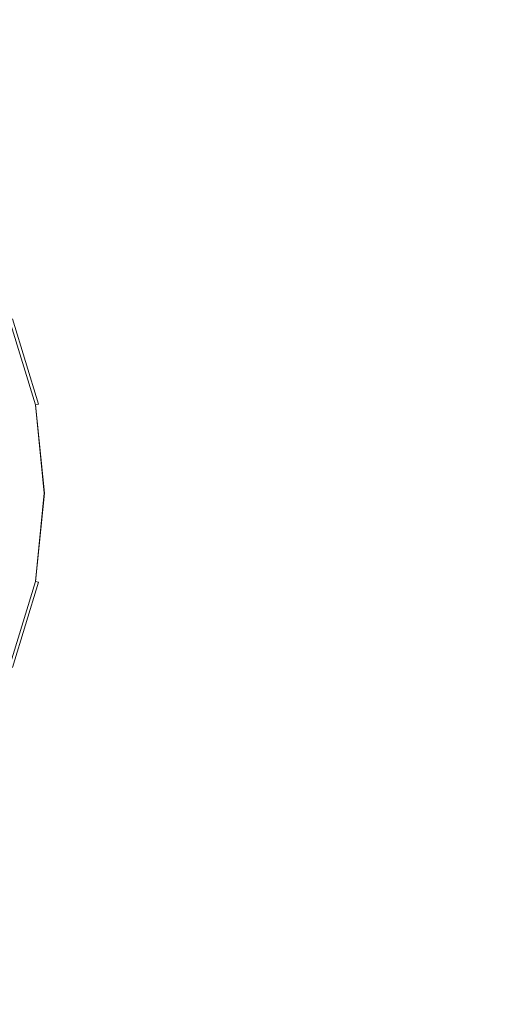
# Model space of a CAD drawing. Extents: x -310 to 310, y -340 to 0.
# Drawn here: x 26 to 54, y -201 to -142 of the extents above; entities that cross this region are included whole.
import ezdxf

# ---------------------------------------------------------------- set-up
doc = ezdxf.new("R2010")
doc.units = 0
doc.header["$LTSCALE"] = 500
doc.header["$MEASUREMENT"] = 0
doc.layers.add('CERAMIKA', color=254, linetype='Continuous')
doc.layers.add('CHROM', color=8, linetype='Continuous')

msp = doc.modelspace()

# ---------------------------------------------------------------- linework, layer by layer
at = {"layer": 'CERAMIKA', "lineweight": 0, "invisible_edges": 15}
for points in [[(46.748, -151.018, 2.094), (23.428, -151.041, 1.179), (23.274, -132.396, 3.949), (46.439, -132.353, 4.846)], [(69.849, -150.968, 3.817), (46.748, -151.018, 2.094), (46.439, -132.353, 4.846), (69.386, -132.258, 6.533)], [(45.007, -152.843, 18.725), (44.725, -135.967, 21.344), (22.415, -136.02, 20.495), (22.556, -152.871, 17.859)], [(67.248, -152.784, 20.369), (66.824, -135.856, 22.953), (44.725, -135.967, 21.344), (45.007, -152.843, 18.725)], [(46.851, -170, 1.176), (23.48, -170, 0.256), (23.428, -151.041, 1.179), (46.748, -151.018, 2.094)], [(70.004, -170, 2.911), (46.851, -170, 1.176), (46.748, -151.018, 2.094), (69.849, -150.968, 3.817)], [(45.101, -170, 17.851), (45.007, -152.843, 18.725), (22.556, -152.871, 17.859), (22.603, -170, 16.981)], [(67.389, -170, 19.507), (67.248, -152.784, 20.369), (45.007, -152.843, 18.725), (45.101, -170, 17.851)], [(45.101, -170, 17.851), (22.603, -170, 16.981), (22.556, -187.129, 17.859), (45.007, -187.157, 18.725)], [(46.851, -170, 1.176), (46.748, -188.982, 2.094), (23.428, -188.959, 1.179), (23.48, -170, 0.256)], [(67.389, -170, 19.507), (45.101, -170, 17.851), (45.007, -187.157, 18.725), (67.248, -187.216, 20.369)], [(70.004, -170, 2.911), (69.849, -189.033, 3.817), (46.748, -188.982, 2.094), (46.851, -170, 1.176)], [(45.007, -187.157, 18.725), (22.556, -187.129, 17.859), (22.415, -203.98, 20.495), (44.725, -204.033, 21.344)], [(67.248, -187.216, 20.369), (45.007, -187.157, 18.725), (44.725, -204.033, 21.344), (66.824, -204.144, 22.953)], [(46.748, -188.982, 2.094), (46.439, -207.647, 4.846), (23.274, -207.604, 3.949), (23.428, -188.959, 1.179)], [(69.849, -189.033, 3.817), (69.386, -207.742, 6.533), (46.439, -207.647, 4.846), (46.748, -188.982, 2.094)]]:
    msp.add_3dface(points, dxfattribs=at)
at = {"layer": 'CHROM', "lineweight": 0}
for points, invisible_edges in [([(17.225, -166.579, 20.956), (16.226, -163.289, 20.956), (24.916, -159.694, 20.956), (26.45, -164.746, 20.956)], 14), ([(25.152, -159.597, 22.121), (23.692, -160.2, 23.24), (25.152, -165.004, 23.24), (26.701, -164.696, 22.121)], 7), ([(26.45, -164.746, 20.956), (24.916, -159.694, 20.956), (25.168, -159.59, 21.015), (26.718, -164.693, 21.015)], 15), ([(25.316, -159.529, 21.733), (25.152, -159.597, 22.121), (26.701, -164.696, 22.121), (26.875, -164.662, 21.733)], 15), ([(26.718, -164.693, 21.015), (25.168, -159.59, 21.015), (25.333, -159.522, 21.183), (26.893, -164.658, 21.183)], 3), ([(26.948, -164.647, 21.435), (25.385, -159.5, 21.435), (25.316, -159.529, 21.733), (26.875, -164.662, 21.733)], 15), ([(26.893, -164.658, 21.183), (25.333, -159.522, 21.183), (25.385, -159.5, 21.435), (26.948, -164.647, 21.435)], 15), ([(17.563, -170, 20.956), (17.225, -166.579, 20.956), (26.45, -164.746, 20.956), (26.968, -170, 20.956)], 14), ([(26.701, -164.696, 22.121), (25.152, -165.004, 23.24), (25.644, -170, 23.24), (27.224, -170, 22.121)], 7), ([(26.968, -170, 20.956), (26.45, -164.746, 20.956), (26.718, -164.693, 21.015), (27.242, -170, 21.015)], 11), ([(26.875, -164.662, 21.733), (26.701, -164.696, 22.121), (27.224, -170, 22.121), (27.402, -170, 21.733)], 15), ([(27.242, -170, 21.015), (26.718, -164.693, 21.015), (26.893, -164.658, 21.183), (27.42, -170, 21.183)], 15), ([(27.476, -170, 21.435), (26.948, -164.647, 21.435), (26.875, -164.662, 21.733), (27.402, -170, 21.733)], 15), ([(27.42, -170, 21.183), (26.893, -164.658, 21.183), (26.948, -164.647, 21.435), (27.476, -170, 21.435)], 15), ([(17.225, -173.421, 20.956), (17.563, -170, 20.956), (26.968, -170, 20.956), (26.45, -175.254, 20.956)], 14), ([(27.224, -170, 22.121), (25.644, -170, 23.24), (25.152, -174.996, 23.24), (26.701, -175.303, 22.121)], 7), ([(26.45, -175.254, 20.956), (26.968, -170, 20.956), (27.242, -170, 21.015), (26.718, -175.307, 21.015)], 11), ([(27.402, -170, 21.733), (27.224, -170, 22.121), (26.701, -175.303, 22.121), (26.875, -175.338, 21.733)], 15), ([(26.718, -175.307, 21.015), (27.242, -170, 21.015), (27.42, -170, 21.183), (26.893, -175.342, 21.183)], 7), ([(26.948, -175.353, 21.435), (27.476, -170, 21.435), (27.402, -170, 21.733), (26.875, -175.338, 21.733)], 15), ([(26.893, -175.342, 21.183), (27.42, -170, 21.183), (27.476, -170, 21.435), (26.948, -175.353, 21.435)], 15), ([(16.226, -176.711, 20.956), (17.225, -173.421, 20.956), (26.45, -175.254, 20.956), (24.916, -180.306, 20.956)], 14), ([(26.701, -175.303, 22.121), (25.152, -174.996, 23.24), (23.692, -179.8, 23.24), (25.152, -180.403, 22.121)], 7), ([(24.916, -180.306, 20.956), (26.45, -175.254, 20.956), (26.718, -175.307, 21.015), (25.168, -180.41, 21.015)], 15), ([(26.875, -175.338, 21.733), (26.701, -175.303, 22.121), (25.152, -180.403, 22.121), (25.316, -180.471, 21.733)], 15), ([(25.168, -180.41, 21.015), (26.718, -175.307, 21.015), (26.893, -175.342, 21.183), (25.333, -180.478, 21.183)], 11), ([(25.385, -180.5, 21.435), (26.948, -175.353, 21.435), (26.875, -175.338, 21.733), (25.316, -180.471, 21.733)], 15), ([(25.333, -180.478, 21.183), (26.893, -175.342, 21.183), (26.948, -175.353, 21.435), (25.385, -180.5, 21.435)], 15)]:
    msp.add_3dface(points, dxfattribs=dict(at, invisible_edges=invisible_edges))

doc.saveas('drawing.dxf')
